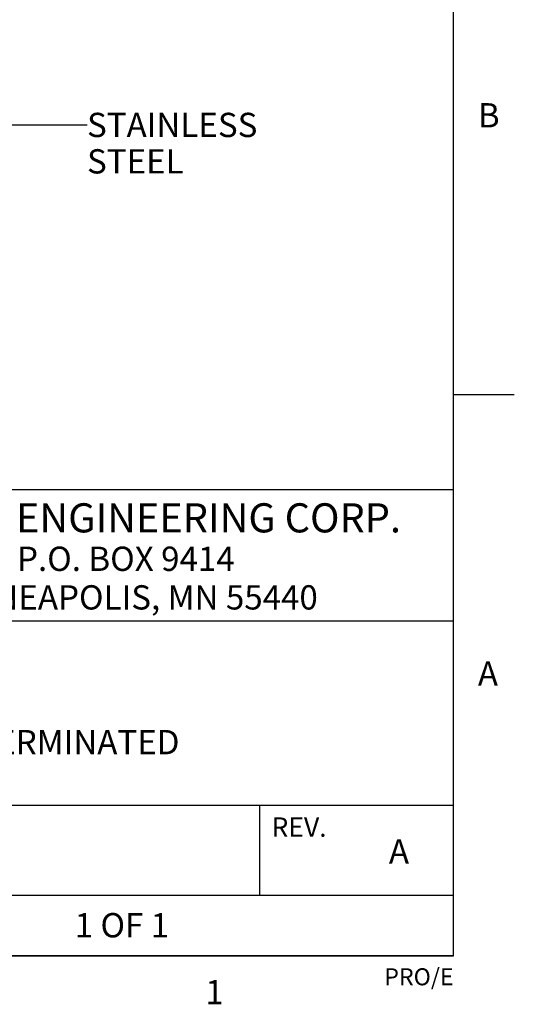
# Model space of a CAD drawing. Units: inches. Extents: x 0.4 to 16.6, y 0.6 to 10.4.
# Drawn here: x 14.6 to 16.6, y 0.7 to 4.7 of the extents above; entities that cross this region are included whole.
import ezdxf

# ---------------------------------------------------------------- set-up
doc = ezdxf.new("R2010")
doc.units = ezdxf.units.IN
doc.header["$LTSCALE"] = 0.935
doc.header["$MEASUREMENT"] = 0
doc.layers.get('0').update_dxf_attribs({"linetype": 'CONTINUOUS'})
doc.layers.add('NOTES', color=7, linetype='CONTINUOUS')
doc.styles.add('TEXTSTYLE_2', font='txt', dxfattribs={"width": 0.8})
doc.styles.add('TEXTSTYLE_4', font='txt', dxfattribs={"width": 0.92})
doc.dimstyles.get("Standard").update_dxf_attribs({"dimtxt": 0.1, "dimasz": 0.1875, "dimexe": 0.18, "dimexo": 0.0625, "dimgap": 0.09, "dimtad": 0, "dimtih": 1, "dimtoh": 1, "dimdec": 3, "dimdsep": 46, "dimtxsty": 'STANDARD', "dimblk": '_FILLED', "dimblk1": '_FILLED', "dimblk2": '_FILLED', "dimcen": 0.09, "dimadec": 0, "dimazin": 0, "dimtol": 1, "dimtp": 0.005, "dimtm": 0.005, "dimtfac": 1, "dimtdec": 3, "dimtofl": 0, "dimtmove": 0, "dimatfit": 3, "dimldrblk": '_FILLED', "dimfxl": 1, "dimtolj": 1, "dimarcsym": 0})

# ---------------------------------------------------------------- blocks, each defined once
blk = doc.blocks.new('_FILLED')
at = {"color": 0, "linetype": 'BYBLOCK'}
blk.add_solid([(0, 0), (-1, 0.167), (-1, -0.167)], dxfattribs=at)

msp = doc.modelspace()

# ---------------------------------------------------------------- linework, layer by layer
at = {"color": 2, "linetype": 'CONTINUOUS'}
for p, q in [((16.38, 0.887), (16.38, 10.112)), ((16.38, 3.1995), (16.63, 3.1995)), ((16.38, 2.807), (10.03, 2.807)), ((16.38, 2.807), (12.03, 2.807)), ((16.38, 0.887), (16.38, 2.807)), ((12.03, 2.267), (16.38, 2.267)), ((12.03, 1.507), (16.38, 1.507)), ((15.58, 1.507), (15.58, 1.137)), ((12.03, 1.137), (16.38, 1.137)), ((0.62, 0.887), (16.38, 0.887)), ((16.38, 0.887), (12.03, 0.887))]:
    msp.add_line(p, q, dxfattribs=at)

# ---------------------------------------------------------------- texts
at = {"color": 2, "linetype": 'CONTINUOUS', "line_spacing_factor": 0.9}
for s, insert, char_height, width, attachment_point, style in [('B', (16.48, 4.3995), 0.1, 0.08, 1, 'TEXTSTYLE_2'), ('BANNER ENGINEERING CORP.', (15.03, 2.751), 0.12, 2.6496, 2, 'TEXTSTYLE_4'), ('P.O. BOX 9414', (15.03, 2.5724), 0.1, 1.04, 2, 'TEXTSTYLE_2'), ('MINNEAPOLIS, MN 55440', (15.03, 2.4134), 0.1, 1.68, 2, 'TEXTSTYLE_2'), ('A', (16.48, 2.0995), 0.1, 0.08, 1, 'TEXTSTYLE_2'), ('1', (15.395, 0.787), 0.1, 0.08, 2, 'TEXTSTYLE_2')]:
    msp.add_mtext(s, dxfattribs=dict(at, insert=insert, char_height=char_height, width=width, attachment_point=attachment_point, style=style))
for s, insert, char_height, width, attachment_point in [('REV.', (15.63, 1.457), 0.08, 0.32, 1), ('1 OF 1', (14.8193, 1.0628), 0.1, 0.6, 1), ('PRO/E', (16.38, 0.8354), 0.07, 0.35, 3)]:
    msp.add_mtext(s, dxfattribs=dict(at, insert=insert, char_height=char_height, width=width, attachment_point=attachment_point))
at = {"layer": 'NOTES', "color": 2, "linetype": 'CONTINUOUS', "insert": (14.8701, 4.3597), "char_height": 0.1, "width": 1, "attachment_point": 1, "line_spacing_factor": 0.9}
msp.add_mtext('STAINLESS \\PSTEEL', dxfattribs=at)
at = {"layer": 'NOTES', "color": 7, "linetype": 'CONTINUOUS', "char_height": 0.1, "attachment_point": 2, "line_spacing_factor": 0.9}
for s, insert, width in [('BTC1 SERIES SS M6 TERMINATED', (14.205, 1.817), 2.8), ('A', (16.155, 1.367), 0.1)]:
    msp.add_mtext(s, dxfattribs=dict(at, insert=insert, width=width))

# ---------------------------------------------------------------- leaders
at = {"layer": 'NOTES', "color": 2, "linetype": 'CONTINUOUS'}
msp.add_leader([(14.2981, 3.8206), (14.5207, 4.3097), (14.8701, 4.3097)], dimstyle='STANDARD', override={"dimtad": 0}, dxfattribs=at)

doc.saveas('drawing.dxf')
